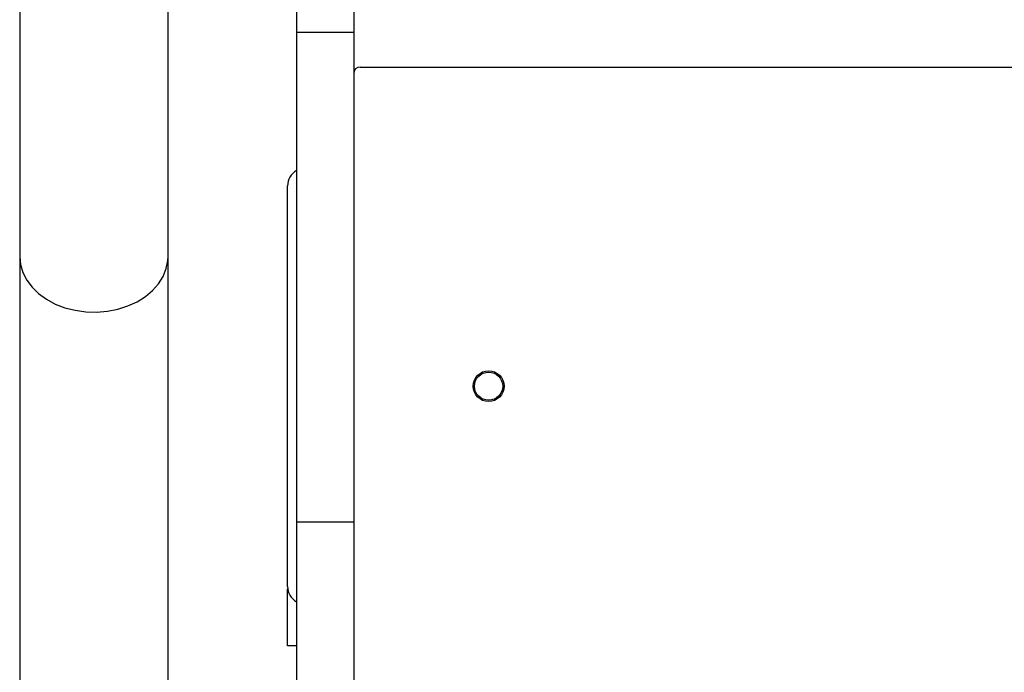
# Model space of a CAD drawing. Units: millimetres. Extents: x 13439 to 20610, y 38100 to 45812.
# Drawn here: x 17390 to 17614, y 39990 to 40138 of the extents above; entities that cross this region are included whole.
import ezdxf

# ---------------------------------------------------------------- set-up
doc = ezdxf.new("R2010")
doc.units = ezdxf.units.MM
doc.header["$LTSCALE"] = 200

msp = doc.modelspace()

# ---------------------------------------------------------------- linework, layer by layer
at = {"color": 7, "linetype": 'Continuous', "lineweight": 25}
for p, q in [((17453.21, 40268.09), (17453.21, 40135.34)), ((17466.21, 40268.09), (17466.21, 40135.34)), ((17390.36, 40211.78), (17390.36, 40084.46)), ((17424.06, 40084.46), (17424.06, 40211.78)), ((17466.21, 40135.34), (17453.21, 40135.34)), ((17453.21, 40135.34), (17453.21, 40024.09)), ((17466.21, 40135.34), (17466.21, 40024.09)), ((17467.71, 40127.51), (18146.71, 40127.51)), ((17451.21, 40009.51), (17451.21, 40100.51)), ((17390.36, 40084.46), (17390.36, 39659.83)), ((17424.06, 39659.83), (17424.06, 40084.46)), ((17466.21, 40024.09), (17453.21, 40024.09)), ((17453.21, 40024.09), (17453.21, 39964.26)), ((17466.21, 40024.09), (17466.21, 39964.26)), ((17451.21, 39996.01), (17451.21, 40009.01)), ((17451.24, 40009.01), (17451.21, 40009.01)), ((17453.21, 39996.01), (17451.21, 39996.01))]:
    msp.add_line(p, q, dxfattribs=at)
at = {"color": 1, "linetype": 'Continuous', "lineweight": 25, "flags": 128}
msp.add_lwpolyline([(17390.36, 40084.46), (17390.54, 40082.62), (17391.07, 40080.82), (17391.95, 40079.1), (17393.16, 40077.49), (17394.66, 40076.03), (17396.43, 40074.76), (17398.43, 40073.68), (17400.62, 40072.84), (17402.95, 40072.25), (17405.37, 40071.91), (17407.83, 40071.84), (17410.27, 40072.05), (17412.65, 40072.51), (17414.91, 40073.23), (17417.01, 40074.19), (17418.9, 40075.37), (17420.55, 40076.74), (17421.9, 40078.28), (17422.95, 40079.95), (17423.66, 40081.71), (17424.01, 40083.53), (17424.06, 40084.46)], dxfattribs=at)
at = {"color": 7, "linetype": 'Continuous', "lineweight": 25}
for radius in [3.5, 3.2]:
    msp.add_circle((17496.86, 40055.01), radius, dxfattribs=at)
for centre, radius, start, end in [((17467.71, 40126.01), 1.5, 90, 180), ((17455.21, 40100.51), 4, 120, 180), ((17455.21, 40009.51), 4, 180, 240)]:
    msp.add_arc(centre, radius, start, end, dxfattribs=at)

doc.saveas('drawing.dxf')
